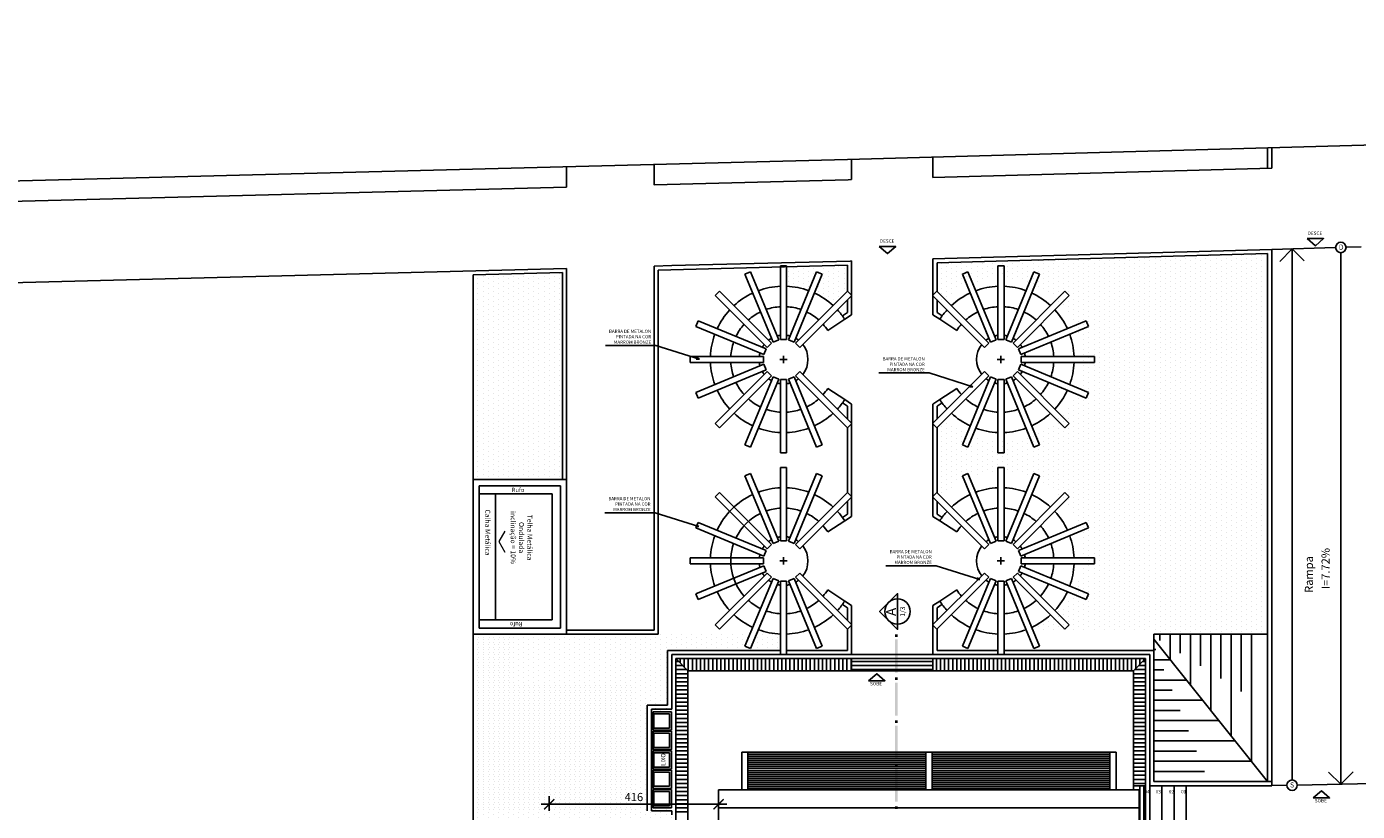
# Model space of a CAD drawing. Units: metres. Extents: x -7224 to 1083856985, y -511 to 1178.
# Drawn here: x -688 to -655, y 675 to 694 of the extents above; entities that cross this region are included whole.
import ezdxf
from ezdxf.enums import TextEntityAlignment as Align

# ---------------------------------------------------------------- set-up
doc = ezdxf.new("R2010")
doc.units = ezdxf.units.M
doc.header["$MEASUREMENT"] = 0
for name, color, linetype in [('AREA_VALOR', 3, 'Continuous'), ('CONSTRUIR', 20, 'Continuous'), ('COTAS_E', 12, 'Continuous'), ('DEMOLIR', 50, 'Continuous'), ('DETALHE_CTR25', 7, 'Continuous'), ('DETALHES_CTR08', 54, 'Continuous'), ('JANELA_CTR35', 4, 'Continuous'), ('LINHA-DE-COTA', 253, 'Continuous'), ('PAREDE_CTR35', 4, 'Continuous'), ('PERGOLA', 34, 'Continuous'), ('texto', 6, 'Continuous'), ('VEGETACAO', 92, 'Continuous')]:
    doc.layers.add(name, color=color, linetype=linetype)
for name, color, linetype, lineweight in [('DETALHES_CTR25', 254, 'Continuous', 9), ('GERAL_CTR35', 4, 'Continuous', 9), ('TextoGeral', 67, 'Continuous', 9)]:
    doc.layers.add(name, color=color, linetype=linetype, lineweight=lineweight)
doc.styles.add('AMBIENTES', font='sanss___.ttf')
doc.styles.add('ARIAL', font='arial.ttf')
doc.styles.add('arial 100-15', font='arial.ttf', dxfattribs={"height": 0.15})
doc.styles.add('PADRAO', font='arial.ttf', dxfattribs={"height": 0.08})
doc.styles.add('ROMANS', font='arial.ttf', dxfattribs={"height": 0.06})
doc.styles.add('STYLE1', font='arial.ttf', dxfattribs={"height": 0.12})
doc.styles.add('Verdana', font='verdana.ttf')
doc.dimstyles.new('Gerani 1-100', dxfattribs={"dimscale": 0.1, "dimtxt": 2, "dimasz": 2.5, "dimexe": 2, "dimexo": 3.5, "dimgap": 0.5, "dimtad": 1, "dimdec": 0, "dimlfac": 100, "dimzin": 1, "dimtxsty": 'Verdana', "dimblk": 'ARCHTICK', "dimcen": 2.5, "dimdle": 2, "dimclrd": 256, "dimclre": 256, "dimclrt": 1, "dimadec": 0, "dimazin": 0, "dimtfac": 1, "dimtdec": 0, "dimtmove": 2, "dimatfit": 3, "dimldrblk": 'OPEN30', "dimfxl": 0, "dimlwd": -1, "dimlwe": -1, "dimarcsym": 0})
doc.dimstyles.new('Gerani 1-75', dxfattribs={"dimscale": 0.75, "dimtxt": 0.14, "dimasz": 0.1, "dimexe": 0.1, "dimexo": 0.2, "dimgap": 0.05, "dimtad": 1, "dimdec": 0, "dimlfac": 100, "dimzin": 0, "dimtxsty": 'PADRAO', "dimblk": 'ARCHTICK', "dimcen": 0.74, "dimdle": 0.2, "dimclrd": 256, "dimclre": 256, "dimclrt": 7, "dimadec": 0, "dimazin": 0, "dimtfac": 1, "dimtdec": 0, "dimtix": 1, "dimtofl": 0, "dimtmove": 0, "dimatfit": 0, "dimldrblk": 'OPEN30', "dimfxl": 0, "dimtolj": 1, "dimtzin": 0, "dimlwd": -1, "dimlwe": -1, "dimarcsym": 0})
pattern_1 = [(90, (-334.56753, 0), (-0.125, 0.0625), [0, -0.125])]
pattern_2 = [(0, (-723.17054, 0), (0, 0.1), [])]
pattern_3 = [(90, (-723.17054, 0), (-0.1, 0), [])]

# ---------------------------------------------------------------- blocks, each defined once
blk = doc.blocks.new('_ARCHTICK')
at = {"color": 0, "linetype": 'ByBlock', "const_width": 0.15}
blk.add_lwpolyline([(-0.5, -0.5), (0.5, 0.5)], dxfattribs=at)
blk = doc.blocks.new('_Open30')
at = {"layer": 'GERAL_CTR35', "color": 0, "lineweight": -2}
for p, q in [((-1, 0.27), (0, 0)), ((0, 0), (-1, -0.27)), ((0, 0), (-1, 0))]:
    blk.add_line(p, q, dxfattribs=at)
blk = doc.blocks.new('*D486')
at = {"layer": 'COTAS_E'}
for p, q in [((-675.191, 674.723), (-675.191, 675.087)), ((-671.026, 674.672), (-671.026, 675.087)), ((-675.391, 674.887), (-670.826, 674.887))]:
    blk.add_line(p, q, dxfattribs=at)
at = {"layer": 'Defpoints', "color": 0}
for p in [(-671.026, 674.887), (-675.191, 674.373), (-671.026, 674.322)]:
    blk.add_point(p, dxfattribs=at)
at = {"layer": 'COTAS_E', "xscale": 0.25, "yscale": 0.25, "zscale": 0.25, "rotation": 180}
blk.add_blockref('_ARCHTICK', (-675.191, 674.887), dxfattribs=at)
at = {"layer": 'COTAS_E', "xscale": 0.25, "yscale": 0.25, "zscale": 0.25}
blk.add_blockref('_ARCHTICK', (-671.026, 674.887), dxfattribs=at)
at = {"layer": 'COTAS_E', "color": 1, "insert": (-673.108, 675.041), "char_height": 0.2, "attachment_point": 5, "style": 'Verdana'}
blk.add_mtext('416', dxfattribs=at)

msp = doc.modelspace()

# ---------------------------------------------------------------- hatches: boundary and pattern name
at = {"layer": 'DETALHES_CTR08'}
h = msp.add_hatch(dxfattribs=at)
h.set_pattern_fill('_USER', color=256, scale=0.1, pattern_type=0)
h.set_pattern_definition(pattern_2)
h.paths.add_polyline_path([(-671.77873, 678.17227), (-672.07873, 678.47227), (-672.07873, 674.62913), (-671.77873, 674.62913)])
h = msp.add_hatch(dxfattribs=at)
h.set_pattern_fill('_USER', color=256, scale=0.1, angle=90, pattern_type=0)
h.set_pattern_definition(pattern_3)
h.paths.add_polyline_path([(-667.75573, 678.17227), (-667.75573, 678.47227), (-672.07873, 678.47227), (-671.77873, 678.17227)])
h = msp.add_hatch(dxfattribs=at)
h.set_pattern_fill('_USER', color=256, scale=0.1, pattern_type=0)
h.set_pattern_definition(pattern_2)
h.paths.add_polyline_path([(-667.75573, 678.47227), (-667.75573, 678.17227), (-665.75573, 678.17227), (-665.75573, 678.47227)])
h = msp.add_hatch(dxfattribs=at)
h.set_pattern_fill('_USER', color=256, scale=0.1, angle=90, pattern_type=0)
h.set_pattern_definition(pattern_3)
h.paths.add_polyline_path([(-660.82609, 678.17227), (-660.52609, 678.47227), (-665.75573, 678.47227), (-665.75573, 678.17227)])
h = msp.add_hatch(dxfattribs=at)
h.set_pattern_fill('_USER', color=256, scale=0.1, pattern_type=0)
h.set_pattern_definition(pattern_2)
h.paths.add_polyline_path([(-660.52609, 678.47227), (-660.82609, 678.17227), (-660.82609, 676.17225), (-660.82609, 675.34432), (-660.52609, 675.34432)])
h = msp.add_hatch(dxfattribs=at)
h.set_pattern_fill('_USER', color=256, scale=0.1, angle=90, pattern_type=0)
h.set_pattern_definition(pattern_3)
h.paths.add_polyline_path([(-660.68543, 675.34432), (-660.52609, 675.34432), (-660.52609, 673.14432), (-660.68543, 673.05415)])
at = {"layer": 'VEGETACAO'}
h = msp.add_hatch(dxfattribs=at)
h.set_pattern_fill('DOTS', color=256, scale=2, angle=90)
h.set_pattern_definition(pattern_1)
h.paths.add_polyline_path([(-667.85573, 688.14638), (-669.35316, 688.1076), (-669.35316, 687.62601, -0.07748995), (-668.80922, 687.51781), (-668.61728, 687.98119), (-668.4787, 687.92379), (-668.67064, 687.46041, -0.07748995), (-668.2095, 687.15229), (-667.85573, 687.50606)])
h = msp.add_hatch(dxfattribs=at)
h.set_pattern_fill('DOTS', color=256, scale=2, angle=90)
h.set_pattern_definition([(90, (-723.17054, 0), (-0.125, 0.0625), [0, -0.125])])
edge = h.paths.add_edge_path()
edge.add_line((-665.44349, 684.36132), (-665.65573, 684.14908))
edge.add_line((-665.65573, 684.14908), (-665.65573, 682.30818))
edge.add_arc((-664.08331, 681.07227), 2, -71.805128, 141.832997, ccw=False)
edge.add_line((-663.45881, 679.17227), (-660.32609, 679.17227))
edge.add_line((-660.32609, 679.17227), (-660.32609, 679.07227))
edge.add_line((-660.32609, 679.07227), (-657.52606, 679.07227))
edge.add_line((-657.52606, 679.07227), (-657.52606, 688.43159))
edge.add_line((-657.52606, 688.43159), (-665.65573, 688.20703))
edge.add_line((-665.65573, 688.20703), (-665.65573, 687.06348))
edge.add_arc((-664.08331, 685.82757), 2, -132.850904, 141.832997, ccw=False)
edge = h.paths.add_edge_path()
edge.add_line((-665.65573, 684.36121), (-665.54956, 684.46738))
edge.add_arc((-664.08331, 685.82757), 2, 218.167003, 222.850904, ccw=False)
edge.add_line((-665.65573, 684.59166), (-665.65573, 684.36121))
h = msp.add_hatch(dxfattribs=at)
h.set_pattern_fill('DOTS', color=256, scale=2, angle=90)
h.set_pattern_definition(pattern_1)
h.paths.add_polyline_path([(-674.86408, 687.96485), (-677.06408, 687.90787), (-677.06408, 682.87227), (-674.86408, 682.87227)])
h = msp.add_hatch(dxfattribs=at)
h.set_pattern_fill('DOTS', color=256, scale=2, angle=90)
h.set_pattern_definition(pattern_1)
h.paths.add_polyline_path([(-672.27873, 678.67227), (-669.50316, 678.67227), (-669.50316, 679.07227), (-670.09256, 679.07227), (-670.23904, 678.71865), (-670.37762, 678.77605), (-670.25492, 679.07227), (-677.06408, 679.07227), (-677.06408, 678.47227), (-672.27873, 678.47227)])
h = msp.add_hatch(dxfattribs=at)
h.set_pattern_fill('DOTS', color=256, scale=2, angle=90)
h.set_pattern_definition([(90, (-723.17054, 0), (-0.125, 0.0625), [0, -0.125])])
h.paths.add_polyline_path([(-673.08455, 677.87227), (-676.06408, 677.87227), (-676.06408, 679.07227), (-677.06408, 679.07227), (-677.06408, 674.72913), (-673.08455, 674.72913)])
h.paths.add_polyline_path([(-673.19941, 677.17217), (-673.19941, 677.37756), (-673.40548, 677.37756), (-673.40548, 677.17217)], flags=24)
h.paths.add_polyline_path([(-673.19941, 675.78889), (-673.19941, 676.07197), (-673.40548, 676.07197), (-673.40548, 675.78889)], flags=24)
h = msp.add_hatch(dxfattribs=at)
h.set_pattern_fill('DOTS', color=256, scale=2, angle=90)
h.set_pattern_definition(pattern_1)
h.paths.add_polyline_path([(-677.06408, 678.47227), (-677.06408, 672.96834), (-675.27873, 672.96834), (-675.27873, 674.2957), (-675.28466, 674.29913), (-672.07873, 674.29913), (-672.07873, 678.47227)])
h.paths.add_polyline_path([(-672.63434, 677.16145), (-672.18434, 677.16145), (-672.18434, 676.71145), (-672.63434, 676.71145)], flags=16)
h.paths.add_polyline_path([(-672.61434, 677.11145), (-672.23434, 677.11145), (-672.23434, 676.76145), (-672.61434, 676.76145)], flags=0)
h.paths.add_polyline_path([(-672.63434, 676.68279), (-672.18434, 676.68279), (-672.18434, 676.23279), (-672.63434, 676.23279)], flags=16)
h.paths.add_polyline_path([(-672.61434, 676.63279), (-672.23434, 676.63279), (-672.23434, 676.28279), (-672.61434, 676.28279)], flags=0)
h.paths.add_polyline_path([(-672.63434, 676.20413), (-672.18434, 676.20413), (-672.18434, 675.75413), (-672.63434, 675.75413)], flags=16)
h.paths.add_polyline_path([(-672.61434, 676.15413), (-672.23434, 676.15413), (-672.23434, 675.80413), (-672.61434, 675.80413)], flags=0)
h.paths.add_polyline_path([(-672.63434, 675.72943), (-672.18434, 675.72943), (-672.18434, 675.27943), (-672.63434, 675.27943)], flags=16)
h.paths.add_polyline_path([(-672.61434, 675.67943), (-672.23434, 675.67943), (-672.23434, 675.32943), (-672.61434, 675.32943)], flags=0)
h.paths.add_polyline_path([(-672.63434, 675.25077), (-672.18434, 675.25077), (-672.18434, 674.80077), (-672.63434, 674.80077)], flags=16)
h.paths.add_polyline_path([(-672.61434, 675.20077), (-672.23434, 675.20077), (-672.23434, 674.85077), (-672.61434, 674.85077)], flags=0)
h.paths.add_polyline_path([(-672.27416, 675.79683), (-672.27416, 676.18359), (-672.49054, 676.18359), (-672.49054, 675.79683)], flags=8)

# ---------------------------------------------------------------- linework, layer by layer
at = {"layer": 'CONSTRUIR'}
for p, q in [((-671.77873, 678.17227), (-671.77873, 678.17227)), ((-671.77873, 678.17227), (-671.77873, 678.17227)), ((-671.77873, 678.10474), (-671.77873, 678.10474)), ((-671.77873, 678.10474), (-671.77873, 678.10474))]:
    msp.add_line(p, q, dxfattribs=at)
at = {"layer": 'COTAS_E'}
for p, q in [((-674.76408, 690.06815), (-674.76408, 690.56832)), ((-674.76408, 682.87227), (-674.76408, 684.34227)), ((-674.76408, 679.07227), (-673.29408, 679.07227))]:
    msp.add_line(p, q, dxfattribs=at)
at = {"layer": 'DEMOLIR'}
msp.add_circle((-626.76339, 621.33826), 111.46379, dxfattribs=at)
at = {"layer": 'DETALHE_CTR25'}
for p, q in [((-677.06408, 682.87227), (-674.76408, 682.87227)), ((-677.06408, 682.87227), (-677.06408, 679.07227)), ((-676.91408, 682.72227), (-674.91408, 682.72227)), ((-676.91408, 682.72227), (-676.91408, 679.22227)), ((-674.91408, 682.72227), (-674.91408, 679.22227)), ((-674.76408, 682.87227), (-674.76408, 679.07227)), ((-677.06408, 679.07227), (-674.76408, 679.07227)), ((-676.91408, 679.22227), (-674.91408, 679.22227)), ((-661.25373, 676.17225), (-670.45373, 676.17225)), ((-670.45373, 675.24502), (-670.45373, 676.17225)), ((-670.30373, 675.24502), (-670.30373, 676.17225)), ((-665.92873, 675.24502), (-665.92873, 676.17225)), ((-665.77873, 675.24502), (-665.77873, 676.17225)), ((-661.40373, 675.24502), (-661.40373, 676.17225)), ((-661.25373, 675.24502), (-661.25373, 676.17225)), ((-671.02609, 675.24502), (-671.02609, 660.92837)), ((-671.02609, 675.24502), (-660.68543, 675.24502)), ((-660.68543, 675.24502), (-660.68543, 660.92837))]:
    msp.add_line(p, q, dxfattribs=at)
at = {"layer": 'DETALHES_CTR08'}
for p, q in [((-667.75573, 690.24982), (-667.75573, 690.75002)), ((-665.75573, 690.30507), (-665.75573, 690.80526)), ((-657.52606, 690.53239), (-657.52606, 691.03258)), ((-657.42609, 690.53515), (-657.42609, 691.03534)), ((-657.42609, 688.53439), (-655.85444, 688.5778)), ((-657.42609, 675.34432), (-657.42609, 688.53439)), ((-656.92609, 675.48531), (-656.92609, 688.5482)), ((-655.72609, 675.38209), (-655.72609, 688.45295)), ((-655.59774, 688.58489), (-655.22609, 688.59516)), ((-672.61408, 688.12317), (-672.61408, 679.17227)), ((-667.85573, 687.50606), (-667.85573, 688.14638)), ((-667.7879, 688.24817), (-667.75573, 688.24906)), ((-667.75573, 686.92438), (-667.75573, 688.24906)), ((-665.75573, 686.92438), (-665.75573, 688.30431)), ((-665.65573, 687.50606), (-665.65573, 688.20703)), ((-657.52606, 675.44432), (-657.52606, 688.43159)), ((-677.06408, 672.72036), (-677.06408, 687.90787)), ((-674.86408, 687.96744), (-674.86408, 682.87227)), ((-674.76408, 688.06748), (-674.76408, 682.87227)), ((-672.51408, 688.02572), (-672.51408, 679.07227)), ((-667.85573, 686.97838), (-667.85573, 687.29393)), ((-665.65573, 686.97838), (-665.65573, 687.29393)), ((-668.34108, 686.54049), (-667.92298, 686.8147)), ((-667.98014, 686.89679), (-667.85573, 686.97838)), ((-667.92298, 686.8147), (-667.75573, 686.92438)), ((-665.58849, 686.8147), (-665.75573, 686.92438)), ((-665.53132, 686.89679), (-665.65573, 686.97838)), ((-665.17038, 686.54049), (-665.58849, 686.8147)), ((-668.34108, 685.11464), (-667.92298, 684.84044)), ((-665.17038, 685.11464), (-665.58849, 684.84044)), ((-667.98014, 684.75834), (-667.85573, 684.67675)), ((-667.92298, 684.84044), (-667.75573, 684.73076)), ((-667.85573, 684.36121), (-667.85573, 684.67675)), ((-667.75573, 681.96908), (-667.75573, 684.73076)), ((-665.58849, 684.84044), (-665.75573, 684.73076)), ((-665.75573, 681.96908), (-665.75573, 684.73076)), ((-665.53132, 684.75834), (-665.65573, 684.67675)), ((-665.65573, 684.36121), (-665.65573, 684.67675)), ((-667.85573, 682.55076), (-667.85573, 684.14908)), ((-665.65573, 682.55076), (-665.65573, 684.14908)), ((-676.91408, 682.52227), (-675.11408, 682.52227)), ((-676.51408, 679.42227), (-676.51408, 682.52227)), ((-675.11408, 679.42227), (-675.11408, 682.52227)), ((-667.85573, 682.02309), (-667.85573, 682.33863)), ((-665.65573, 682.02309), (-665.65573, 682.33863)), ((-667.98014, 681.9415), (-667.85573, 682.02309)), ((-667.92298, 681.8594), (-667.75573, 681.96908)), ((-665.58849, 681.8594), (-665.75573, 681.96908)), ((-665.53132, 681.9415), (-665.65573, 682.02309)), ((-668.34108, 681.5852), (-667.92298, 681.8594)), ((-665.17038, 681.5852), (-665.58849, 681.8594)), ((-668.34108, 680.15934), (-667.92298, 679.88514)), ((-665.17038, 680.15934), (-665.58849, 679.88514)), ((-667.98014, 679.80304), (-667.85573, 679.72146)), ((-667.92298, 679.88514), (-667.75573, 679.77546)), ((-667.85573, 679.72146), (-667.85573, 679.40591)), ((-667.75573, 679.77546), (-667.75573, 678.57227)), ((-665.58849, 679.88514), (-665.75573, 679.77546)), ((-665.75573, 679.77546), (-665.75573, 678.57227)), ((-665.53365, 679.80152), (-665.65573, 679.72146)), ((-665.65573, 679.72146), (-665.65573, 679.40591)), ((-676.91408, 679.42227), (-675.11408, 679.42227)), ((-674.76408, 679.17227), (-672.61408, 679.17227)), ((-674.76408, 679.07227), (-672.51408, 679.07227)), ((-667.85573, 679.19378), (-667.85573, 678.67227)), ((-665.65573, 679.19378), (-665.65573, 678.67227)), ((-672.27873, 677.32913), (-672.27873, 678.67227)), ((-669.50316, 678.67227), (-672.27873, 678.67227)), ((-667.85573, 678.67227), (-669.35316, 678.67227)), ((-664.15831, 678.67227), (-665.65573, 678.67227)), ((-660.32609, 678.67227), (-664.00831, 678.67227)), ((-660.32609, 678.67227), (-660.32609, 675.44432)), ((-672.17873, 677.22913), (-672.17873, 678.57227)), ((-667.75573, 678.57227), (-672.17873, 678.57227)), ((-660.52609, 678.47227), (-672.07873, 678.47227)), ((-672.07873, 678.47227), (-671.77873, 678.17227)), ((-672.07873, 674.29913), (-672.07873, 678.47227)), ((-667.75573, 678.57227), (-665.75573, 678.57227)), ((-667.75573, 678.47227), (-667.75573, 678.17227)), ((-660.42609, 678.57227), (-665.75573, 678.57227)), ((-665.75573, 678.47227), (-665.75573, 678.17227)), ((-660.82609, 678.17227), (-660.52609, 678.47227)), ((-660.52609, 678.47227), (-660.52609, 660.60318)), ((-660.42609, 678.57227), (-660.42609, 675.34432)), ((-660.82609, 678.17227), (-671.77873, 678.17227)), ((-671.77873, 674.29913), (-671.77873, 678.17227)), ((-660.82609, 678.17227), (-660.82609, 675.24502)), ((-672.77871, 677.32913), (-672.77871, 674.72913)), ((-672.27873, 677.32913), (-672.77871, 677.32913)), ((-672.67871, 677.22913), (-672.67871, 674.72913)), ((-672.17871, 677.22913), (-672.67871, 677.22913)), ((-672.61434, 676.76145), (-672.61434, 677.11145)), ((-672.61434, 677.11145), (-672.23434, 677.11145)), ((-672.23434, 677.11145), (-672.23434, 676.76145)), ((-672.23434, 676.76145), (-672.61434, 676.76145)), ((-672.61434, 676.63279), (-672.23434, 676.63279)), ((-672.61434, 676.28279), (-672.61434, 676.63279)), ((-672.23434, 676.63279), (-672.23434, 676.28279)), ((-602.45179, 676.50014), (-656.79771, 675.3596)), ((-672.23434, 676.28279), (-672.61434, 676.28279)), ((-672.61434, 675.80413), (-672.61434, 676.15413)), ((-672.61434, 676.15413), (-672.23434, 676.15413)), ((-672.23434, 676.15413), (-672.23434, 675.80413)), ((-665.92873, 676.12225), (-670.30373, 676.12225)), ((-665.92873, 676.07225), (-670.30373, 676.07225)), ((-665.92873, 676.02225), (-670.30373, 676.02225)), ((-661.40373, 676.12225), (-665.77873, 676.12225)), ((-661.40373, 676.07225), (-665.77873, 676.07225)), ((-661.40373, 676.02225), (-665.77873, 676.02225)), ((-672.23434, 675.80413), (-672.61434, 675.80413)), ((-672.61434, 675.32943), (-672.61434, 675.67943)), ((-672.61434, 675.67943), (-672.23434, 675.67943)), ((-672.23434, 675.67943), (-672.23434, 675.32943)), ((-665.92873, 675.97225), (-670.30373, 675.97225)), ((-665.92873, 675.92225), (-670.30373, 675.92225)), ((-665.92873, 675.87225), (-670.30373, 675.87225)), ((-665.92873, 675.82225), (-670.30373, 675.82225)), ((-665.92873, 675.77225), (-670.30373, 675.77225)), ((-665.92873, 675.72225), (-670.30373, 675.72225)), ((-661.40373, 675.97225), (-665.77873, 675.97225)), ((-661.40373, 675.92225), (-665.77873, 675.92225)), ((-661.40373, 675.87225), (-665.77873, 675.87225)), ((-661.40373, 675.82225), (-665.77873, 675.82225)), ((-661.40373, 675.77225), (-665.77873, 675.77225)), ((-661.40373, 675.72225), (-665.77873, 675.72225)), ((-665.92873, 675.67225), (-670.30373, 675.67225)), ((-665.92873, 675.62225), (-670.30373, 675.62225)), ((-665.92873, 675.57225), (-670.30373, 675.57225)), ((-665.92873, 675.52225), (-670.30373, 675.52225)), ((-665.92873, 675.47225), (-670.30373, 675.47225)), ((-665.92873, 675.42225), (-670.30373, 675.42225)), ((-665.92873, 675.37225), (-670.30373, 675.37225)), ((-661.40373, 675.67225), (-665.77873, 675.67225)), ((-661.40373, 675.62225), (-665.77873, 675.62225)), ((-661.40373, 675.57225), (-665.77873, 675.57225)), ((-661.40373, 675.52225), (-665.77873, 675.52225)), ((-661.40373, 675.47225), (-665.77873, 675.47225)), ((-661.40373, 675.42225), (-665.77873, 675.42225)), ((-661.40373, 675.37225), (-665.77873, 675.37225)), ((-657.42609, 675.44432), (-660.32609, 675.44432)), ((-657.05446, 675.35421), (-657.42609, 675.34641)), ((-672.23434, 675.32943), (-672.61434, 675.32943)), ((-672.61434, 675.20077), (-672.23434, 675.20077)), ((-672.61434, 674.85077), (-672.61434, 675.20077)), ((-672.23434, 675.20077), (-672.23434, 674.85077)), ((-665.92873, 675.32225), (-670.30373, 675.32225)), ((-665.92873, 675.27225), (-670.30373, 675.27225)), ((-661.40373, 675.32225), (-665.77873, 675.32225)), ((-661.40373, 675.27225), (-665.77873, 675.27225)), ((-660.52609, 675.34432), (-660.82609, 675.34432)), ((-660.42609, 673.14432), (-660.42609, 675.34432)), ((-657.42609, 675.34432), (-660.42609, 675.34432)), ((-660.12609, 673.14432), (-660.12609, 675.34432)), ((-659.82609, 673.14432), (-659.82609, 675.34432)), ((-659.52609, 673.14432), (-659.52609, 675.34432)), ((-672.67871, 674.72913), (-672.17873, 674.72913)), ((-672.23434, 674.85077), (-672.61434, 674.85077)), ((-672.17873, 674.62913), (-672.17873, 674.72913)), ((-660.68543, 674.79762), (-671.02609, 674.79762))]:
    msp.add_line(p, q, dxfattribs=at)
for points in [[(-626.52622, 691.88886), (-667.85479, 690.74728), (-714.93575, 689.52779)], [(-667.75573, 690.24982), (-667.84141, 690.24746), (-672.61408, 690.12384), (-672.61408, 690.624)], [(-657.42609, 690.53515), (-665.75573, 690.30507)], [(-674.76408, 690.06815), (-714.9228, 689.02796)], [(-657.42609, 688.53439), (-665.75573, 688.30431)], [(-657.22609, 688.2398), (-656.92609, 688.5482), (-656.62609, 688.25637)], [(-672.17873, 688.13444), (-672.61408, 688.12317)], [(-667.85573, 688.14638), (-672.51408, 688.02572)], [(-667.75573, 688.24906), (-667.7879, 688.24817), (-672.17873, 688.13444)], [(-657.52606, 688.43159), (-665.65573, 688.20703)], [(-657.42332, 688.43443), (-657.42609, 688.43435)], [(-674.76408, 688.06748), (-714.87101, 687.02863)], [(-674.86408, 687.96485), (-677.06408, 687.90787)], [(-656.02609, 675.67586), (-655.72609, 675.38209), (-655.42609, 675.68845)]]:
    msp.add_lwpolyline(points, dxfattribs=at)
for points in [[(-656.5576, 688.79865), (-656.35067, 688.62569), (-656.15037, 688.79862)], [(-667.07596, 688.60454), (-666.86902, 688.43158), (-666.66872, 688.60451)], [(-667.34395, 677.92435), (-667.13701, 678.09731), (-666.93672, 677.92438)], [(-672.18434, 677.16145), (-672.18434, 676.71145), (-672.63434, 676.71145), (-672.63434, 677.16145)], [(-672.18434, 676.68279), (-672.18434, 676.23279), (-672.63434, 676.23279), (-672.63434, 676.68279)], [(-672.18434, 676.20413), (-672.18434, 675.75413), (-672.63434, 675.75413), (-672.63434, 676.20413)], [(-672.18434, 675.72943), (-672.18434, 675.27943), (-672.63434, 675.27943), (-672.63434, 675.72943)], [(-672.18434, 675.25077), (-672.18434, 674.80077), (-672.63434, 674.80077), (-672.63434, 675.25077)], [(-656.40856, 675.04547), (-656.20163, 675.21842), (-656.00133, 675.04549)]]:
    msp.add_lwpolyline(points, close=True, dxfattribs=at)
for centre in [(-655.72609, 688.58134), (-656.92609, 675.35691)]:
    msp.add_circle(centre, 0.1284, dxfattribs=at)
for centre, radius, start, end in [((-669.42816, 685.82757), 1.8, 114.888015, 132.611985), ((-669.42816, 685.82757), 1.8, 92.388015, 110.111985), ((-669.42816, 685.82757), 1.8, 69.888015, 87.611985), ((-669.42816, 685.82757), 1.8, 47.388015, 65.111985), ((-664.08331, 685.82757), 1.8, 114.888015, 132.611985), ((-664.08331, 685.82757), 1.8, 92.388015, 110.111985), ((-664.08331, 685.82757), 1.8, 69.888015, 87.611985), ((-664.08331, 685.82757), 1.8, 47.388015, 65.111985), ((-669.42816, 685.82757), 1.8, 137.388015, 155.111985), ((-669.42816, 685.82757), 1.3, 115.807362, 131.692638), ((-669.42816, 685.82757), 1.3, 93.307362, 109.192638), ((-669.42816, 685.82757), 1.3, 70.807362, 86.692638), ((-669.42816, 685.82757), 1.3, 48.307362, 64.192638), ((-669.42816, 685.82757), 1.8, 33.257653, 42.611985), ((-664.08331, 685.82757), 1.8, 137.388015, 146.742347), ((-664.08331, 685.82757), 1.3, 115.807362, 131.692638), ((-664.08331, 685.82757), 1.3, 93.307362, 109.192638), ((-664.08331, 685.82757), 1.3, 70.807362, 86.692638), ((-664.08331, 685.82757), 1.3, 48.307362, 64.192638), ((-664.08331, 685.82757), 1.8, 24.888015, 42.611985), ((-669.42816, 685.82757), 1.3, 138.307362, 154.192638), ((-669.42816, 685.82757), 1.3, 33.257653, 41.692638), ((-664.08331, 685.82757), 1.3, 138.307362, 146.742347), ((-664.08331, 685.82757), 1.3, 25.807362, 41.692638), ((-669.42816, 685.82757), 1.8, 159.888015, 177.611985), ((-669.42816, 685.82757), 1.3, 160.807362, 176.692638), ((-664.08331, 685.82757), 1.3, 3.307362, 19.192638), ((-664.08331, 685.82757), 1.8, 2.388015, 20.111985), ((-669.42816, 685.82757), 1.8, 182.388015, 200.111985), ((-669.42816, 685.82757), 1.3, 183.307362, 199.192638), ((-664.08331, 685.82757), 1.3, 340.807362, 356.692638), ((-664.08331, 685.82757), 1.8, 339.888015, 357.611985), ((-669.42816, 685.82757), 1.3, 205.807362, 221.692638), ((-664.08331, 685.82757), 1.3, 318.307362, 334.192638), ((-669.42816, 685.82757), 1.8, 204.888015, 222.611985), ((-669.42816, 685.82757), 1.3, 228.307362, 244.192638), ((-669.42816, 685.82757), 1.3, 295.807362, 311.692638), ((-669.42816, 685.82757), 1.3, 318.307362, 326.742347), ((-664.08331, 685.82757), 1.3, 213.257653, 221.692638), ((-664.08331, 685.82757), 1.3, 228.307362, 244.192638), ((-664.08331, 685.82757), 1.3, 295.807362, 311.692638), ((-664.08331, 685.82757), 1.8, 317.388015, 335.111985), ((-669.42816, 685.82757), 1.3, 250.807362, 266.692638), ((-669.42816, 685.82757), 1.3, 273.307362, 289.192638), ((-669.42816, 685.82757), 1.8, 317.388015, 326.742347), ((-664.08331, 685.82757), 1.8, 213.257653, 222.611985), ((-664.08331, 685.82757), 1.3, 250.807362, 266.692638), ((-664.08331, 685.82757), 1.3, 273.307362, 289.192638), ((-669.42816, 685.82757), 1.8, 227.388015, 245.111985), ((-669.42816, 685.82757), 1.8, 294.888015, 312.611985), ((-664.08331, 685.82757), 1.8, 227.388015, 245.111985), ((-664.08331, 685.82757), 1.8, 294.888015, 312.611985), ((-669.42816, 685.82757), 1.8, 249.888015, 267.611985), ((-669.42816, 685.82757), 1.8, 272.388015, 290.111985), ((-664.08331, 685.82757), 1.8, 249.888015, 267.611985), ((-664.08331, 685.82757), 1.8, 272.388015, 290.111985), ((-669.42816, 680.87227), 1.8, 92.388015, 110.111985), ((-669.42816, 680.87227), 1.8, 69.888015, 87.611985), ((-664.08331, 680.87227), 1.8, 92.388015, 110.111985), ((-664.08331, 680.87227), 1.8, 69.888015, 87.611985), ((-669.42816, 680.87227), 1.8, 114.888015, 155.111985), ((-669.42816, 680.87227), 1.8, 47.388015, 65.111985), ((-664.08331, 680.87227), 1.8, 114.888015, 132.611985), ((-664.08331, 680.87227), 1.8, 47.388015, 65.111985), ((-669.42816, 680.87227), 1.3, 115.807362, 154.192638), ((-669.42816, 680.87227), 1.3, 93.307362, 109.192638), ((-669.42816, 680.87227), 1.3, 70.807362, 86.692638), ((-669.42816, 680.87227), 1.3, 48.307362, 64.192638), ((-669.42816, 680.87227), 1.8, 33.257653, 42.611985), ((-664.08331, 680.87227), 1.8, 137.388015, 146.742347), ((-664.08331, 680.87227), 1.3, 115.807362, 131.692638), ((-664.08331, 680.87227), 1.3, 93.307362, 109.192638), ((-664.08331, 680.87227), 1.3, 70.807362, 86.692638), ((-664.08331, 680.87227), 1.3, 48.307362, 64.192638), ((-664.08331, 680.87227), 1.8, 24.888015, 42.611985), ((-669.42816, 680.87227), 1.3, 33.257653, 41.692638), ((-664.08331, 680.87227), 1.3, 138.307362, 146.742347), ((-664.08331, 680.87227), 1.3, 25.807362, 41.692638), ((-669.42816, 680.87227), 1.8, 159.888015, 177.611985), ((-669.42816, 680.87227), 1.3, 160.807362, 221.692638), ((-664.08331, 680.87227), 1.3, 3.307362, 19.192638), ((-664.08331, 680.87227), 1.8, 2.388015, 20.111985), ((-669.42816, 680.87227), 1.8, 182.388015, 200.111985), ((-664.08331, 680.87227), 1.3, 340.807362, 356.692638), ((-664.08331, 680.87227), 1.8, 339.888015, 357.611985), ((-664.08331, 680.87227), 1.3, 318.307362, 334.192638), ((-669.42816, 680.87227), 1.8, 204.888015, 222.611985), ((-669.42816, 680.87227), 1.3, 318.307362, 326.742347), ((-664.08331, 680.87227), 1.3, 213.257653, 221.692638), ((-664.08331, 680.87227), 1.8, 317.388015, 335.111985), ((-669.42816, 680.87227), 1.3, 228.307362, 244.192638), ((-669.42816, 680.87227), 1.3, 250.807362, 266.692638), ((-669.42816, 680.87227), 1.3, 273.307362, 289.192638), ((-669.42816, 680.87227), 1.3, 295.807362, 311.692638), ((-669.42816, 680.87227), 1.8, 317.388015, 326.742347), ((-664.08331, 680.87227), 1.8, 213.257653, 222.611985), ((-664.08331, 680.87227), 1.3, 228.307362, 244.192638), ((-664.08331, 680.87227), 1.3, 250.807362, 266.692638), ((-664.08331, 680.87227), 1.3, 273.307362, 289.192638), ((-664.08331, 680.87227), 1.3, 295.807362, 311.692638), ((-669.42816, 680.87227), 1.8, 227.388015, 245.111985), ((-669.42816, 680.87227), 1.8, 294.888015, 312.611985), ((-664.08331, 680.87227), 1.8, 227.388015, 245.111985), ((-664.08331, 680.87227), 1.8, 294.888015, 312.611985), ((-669.42816, 680.87227), 1.8, 249.888015, 267.611985), ((-669.42816, 680.87227), 1.8, 272.388015, 290.111985), ((-664.08331, 680.87227), 1.8, 249.888015, 267.611985), ((-664.08331, 680.87227), 1.8, 272.388015, 290.111985)]:
    msp.add_arc(centre, radius, start, end, dxfattribs=at)
at = {"layer": 'DETALHES_CTR25'}
for p, q in [((-676.28145, 681.6049), (-676.42961, 681.34829)), ((-676.42961, 681.34829), (-676.28146, 681.09167))]:
    msp.add_line(p, q, dxfattribs=at)
at = {"layer": 'PAREDE_CTR35', "color": 4, "linetype": 'ByBlock'}
msp.add_line((-666.62678, 679.94088), (-666.62678, 679.31588), dxfattribs=at)
msp.add_lwpolyline([(-666.62678, 679.94088), (-666.62678, 680.07032), (-667.06872, 679.62838), (-666.62678, 679.18643), (-666.62678, 679.31588, -1)], format="xyb", close=True, dxfattribs=at)
msp.add_arc((-666.62678, 679.62838), 0.3125, 270, 90, dxfattribs=at)
for points in [[(-666.62678, 679.06588), (-666.68928, 679.06588), (-666.62678, 679.00338), (-666.68928, 679.00338)], [(-666.62678, 678.94088), (-666.68928, 678.94088), (-666.62678, 678.12838), (-666.68928, 678.12838)], [(-666.62678, 678.00782), (-666.68928, 678.00782), (-666.62678, 677.94532), (-666.68928, 677.94532)], [(-666.62678, 677.88282), (-666.68928, 677.88282), (-666.62678, 677.07032), (-666.68928, 677.07032)], [(-666.62678, 676.94976), (-666.68928, 676.94976), (-666.62678, 676.88726), (-666.68928, 676.88726)], [(-666.62678, 676.82476), (-666.68928, 676.82476), (-666.62678, 676.01226), (-666.68928, 676.01226)], [(-666.62678, 675.8917), (-666.68928, 675.8917), (-666.62678, 675.8292), (-666.68928, 675.8292)], [(-666.62678, 675.7667), (-666.68928, 675.7667), (-666.62678, 674.9542), (-666.68928, 674.9542)], [(-666.62678, 674.83364), (-666.68928, 674.83364), (-666.62678, 674.77114), (-666.68928, 674.77114)]]:
    msp.add_solid(points, dxfattribs=at)
at = {"layer": 'PERGOLA', "linetype": 'ByBlock'}
for p, q in [((-669.50316, 686.32191), (-669.50316, 688.12757)), ((-669.35316, 686.32191), (-669.35316, 688.12757)), ((-664.15831, 686.32191), (-664.15831, 688.12757)), ((-664.00831, 686.32191), (-664.00831, 688.12757)), ((-669.68663, 686.25558), (-670.37762, 687.92379)), ((-669.54804, 686.31298), (-670.23904, 687.98119)), ((-669.30827, 686.31298), (-668.61728, 687.98119)), ((-669.16969, 686.25558), (-668.4787, 687.92379)), ((-664.34177, 686.25558), (-665.03277, 687.92379)), ((-664.20319, 686.31298), (-664.89419, 687.98119)), ((-663.96342, 686.31298), (-663.27243, 687.98119)), ((-663.82484, 686.25558), (-663.13384, 687.92379)), ((-669.72468, 686.23015), (-671.00147, 687.50695)), ((-669.13164, 686.23015), (-667.85485, 687.50695)), ((-664.37983, 686.23015), (-665.65662, 687.50695)), ((-663.78679, 686.23015), (-662.50999, 687.50695)), ((-669.83074, 686.12409), (-671.10754, 687.40088)), ((-669.02557, 686.12409), (-667.74878, 687.40088)), ((-664.48589, 686.12409), (-665.76269, 687.40088)), ((-663.68072, 686.12409), (-662.40393, 687.40088)), ((-669.91357, 685.94745), (-671.58178, 686.63845)), ((-669.85617, 686.08604), (-671.52438, 686.77703)), ((-663.65529, 686.08604), (-661.98709, 686.77703)), ((-663.59789, 685.94745), (-661.92968, 686.63845)), ((-669.83074, 686.12409), (-669.72468, 686.23015)), ((-669.68663, 686.25558), (-669.54804, 686.31298)), ((-669.50316, 686.32191), (-669.35316, 686.32191)), ((-669.16969, 686.25558), (-669.30827, 686.31298)), ((-669.02557, 686.12409), (-669.13164, 686.23015)), ((-664.48589, 686.12409), (-664.37983, 686.23015)), ((-664.34177, 686.25558), (-664.20319, 686.31298)), ((-664.00831, 686.32191), (-664.15831, 686.32191)), ((-663.82484, 686.25558), (-663.96342, 686.31298)), ((-663.68072, 686.12409), (-663.78679, 686.23015)), ((-669.9225, 685.90257), (-671.72816, 685.90257)), ((-669.9225, 685.90257), (-669.9225, 685.75257)), ((-669.91357, 685.94745), (-669.85617, 686.08604)), ((-669.33816, 685.82757), (-669.51816, 685.82757)), ((-669.42816, 685.73757), (-669.42816, 685.91757)), ((-664.17331, 685.82757), (-663.99331, 685.82757)), ((-664.08331, 685.73757), (-664.08331, 685.91757)), ((-663.59789, 685.94745), (-663.65529, 686.08604)), ((-663.58896, 685.90257), (-661.78331, 685.90257)), ((-663.58896, 685.90257), (-663.58896, 685.75257)), ((-669.9225, 685.75257), (-671.72816, 685.75257)), ((-669.91357, 685.70768), (-671.58178, 685.01669)), ((-669.85617, 685.5691), (-671.52438, 684.87811)), ((-669.83074, 685.53105), (-671.10754, 684.25426)), ((-669.91357, 685.70768), (-669.85617, 685.5691)), ((-669.83074, 685.53105), (-669.72468, 685.42498)), ((-669.02557, 685.53105), (-669.13164, 685.42498)), ((-669.02557, 685.53105), (-667.74878, 684.25426)), ((-664.48589, 685.53105), (-665.76269, 684.25426)), ((-664.48589, 685.53105), (-664.37983, 685.42498)), ((-663.68072, 685.53105), (-663.78679, 685.42498)), ((-663.68072, 685.53105), (-662.40393, 684.25426)), ((-663.59789, 685.70768), (-663.65529, 685.5691)), ((-663.65529, 685.5691), (-661.98709, 684.87811)), ((-663.59789, 685.70768), (-661.92968, 685.01669)), ((-663.58896, 685.75257), (-661.78331, 685.75257)), ((-669.72468, 685.42498), (-671.00147, 684.14819)), ((-669.68663, 685.39956), (-670.37762, 683.73135)), ((-669.54804, 685.34215), (-670.23904, 683.67394)), ((-669.68663, 685.39956), (-669.54804, 685.34215)), ((-669.50316, 685.33323), (-669.50316, 683.52757)), ((-669.50316, 685.33323), (-669.35316, 685.33323)), ((-669.35316, 685.33323), (-669.35316, 683.52757)), ((-669.16969, 685.39956), (-669.30827, 685.34215)), ((-669.30827, 685.34215), (-668.61728, 683.67394)), ((-669.16969, 685.39956), (-668.4787, 683.73135)), ((-669.13164, 685.42498), (-667.85485, 684.14819)), ((-664.37983, 685.42498), (-665.65662, 684.14819)), ((-664.34177, 685.39956), (-665.03277, 683.73135)), ((-664.20319, 685.34215), (-664.89419, 683.67394)), ((-664.34177, 685.39956), (-664.20319, 685.34215)), ((-664.15831, 685.33323), (-664.15831, 683.52757)), ((-664.00831, 685.33323), (-664.15831, 685.33323)), ((-664.00831, 685.33323), (-664.00831, 683.52757)), ((-663.82484, 685.39956), (-663.96342, 685.34215)), ((-663.96342, 685.34215), (-663.27243, 683.67394)), ((-663.82484, 685.39956), (-663.13384, 683.73135)), ((-663.78679, 685.42498), (-662.50999, 684.14819)), ((-669.68663, 681.30028), (-670.37762, 682.96849)), ((-669.54804, 681.35769), (-670.23904, 683.02589)), ((-669.50316, 681.36661), (-669.50316, 683.17227)), ((-669.35316, 681.36661), (-669.35316, 683.17227)), ((-669.30827, 681.35769), (-668.61728, 683.02589)), ((-669.16969, 681.30028), (-668.4787, 682.96849)), ((-664.34177, 681.30028), (-665.03277, 682.96849)), ((-664.20319, 681.35769), (-664.89419, 683.02589)), ((-664.15831, 681.36661), (-664.15831, 683.17227)), ((-664.00831, 681.36661), (-664.00831, 683.17227)), ((-663.96342, 681.35769), (-663.27243, 683.02589)), ((-663.82484, 681.30028), (-663.13384, 682.96849)), ((-669.72468, 681.27486), (-671.00147, 682.55165)), ((-669.13164, 681.27486), (-667.85485, 682.55165)), ((-664.37983, 681.27486), (-665.65662, 682.55165)), ((-663.78679, 681.27486), (-662.50999, 682.55165)), ((-669.83074, 681.16879), (-671.10754, 682.44558)), ((-669.02557, 681.16879), (-667.74878, 682.44558)), ((-664.48589, 681.16879), (-665.76269, 682.44558)), ((-663.68072, 681.16879), (-662.40393, 682.44558)), ((-669.91357, 680.99216), (-671.58178, 681.68315)), ((-669.85617, 681.13074), (-671.52438, 681.82173)), ((-663.65529, 681.13074), (-661.98709, 681.82173)), ((-663.59789, 680.99216), (-661.92968, 681.68315)), ((-669.83074, 681.16879), (-669.72468, 681.27486)), ((-669.68663, 681.30028), (-669.54804, 681.35769)), ((-669.50316, 681.36661), (-669.35316, 681.36661)), ((-669.16969, 681.30028), (-669.30827, 681.35769)), ((-669.02557, 681.16879), (-669.13164, 681.27486)), ((-664.48589, 681.16879), (-664.37983, 681.27486)), ((-664.34177, 681.30028), (-664.20319, 681.35769)), ((-669.9225, 680.94727), (-671.72816, 680.94727)), ((-669.9225, 680.94727), (-669.9225, 680.79727)), ((-669.91357, 680.99216), (-669.85617, 681.13074)), ((-669.42816, 680.78227), (-669.42816, 680.96227)), ((-664.08331, 680.78227), (-664.08331, 680.96227)), ((-663.58896, 680.94727), (-661.78331, 680.94727)), ((-663.58896, 680.94727), (-663.58896, 680.79727)), ((-669.9225, 680.79727), (-671.72816, 680.79727)), ((-669.91357, 680.75238), (-671.58178, 680.06139)), ((-669.85617, 680.6138), (-671.52438, 679.92281)), ((-669.91357, 680.75238), (-669.85617, 680.6138)), ((-669.33816, 680.87227), (-669.51816, 680.87227)), ((-663.59789, 680.75238), (-663.65529, 680.6138)), ((-663.65529, 680.6138), (-661.98709, 679.92281)), ((-663.59789, 680.75238), (-661.92968, 680.06139)), ((-663.58896, 680.79727), (-661.78331, 680.79727)), ((-669.83074, 680.57575), (-671.10754, 679.29896)), ((-669.72468, 680.46968), (-671.00147, 679.19289)), ((-669.68663, 680.44426), (-670.37762, 678.77605)), ((-669.54804, 680.38686), (-670.23904, 678.71865)), ((-669.83074, 680.57575), (-669.72468, 680.46968)), ((-669.68663, 680.44426), (-669.54804, 680.38686)), ((-669.50316, 680.37793), (-669.50316, 678.57227)), ((-669.50316, 680.37793), (-669.35316, 680.37793)), ((-669.35316, 680.37793), (-669.35316, 678.57227)), ((-669.16969, 680.44426), (-669.30827, 680.38686)), ((-669.30827, 680.38686), (-668.61728, 678.71865)), ((-669.16969, 680.44426), (-668.4787, 678.77605)), ((-669.02557, 680.57575), (-669.13164, 680.46968)), ((-669.13164, 680.46968), (-667.85485, 679.19289)), ((-669.02557, 680.57575), (-667.74878, 679.29896)), ((-664.48589, 680.57575), (-665.76269, 679.29896)), ((-664.37983, 680.46968), (-665.65662, 679.19289)), ((-664.34177, 680.44426), (-665.03277, 678.77605)), ((-664.20319, 680.38686), (-664.89419, 678.71865)), ((-664.48589, 680.57575), (-664.37983, 680.46968)), ((-664.34177, 680.44426), (-664.20319, 680.38686)), ((-664.15831, 680.37793), (-664.15831, 678.57227)), ((-664.00831, 680.37793), (-664.15831, 680.37793)), ((-664.00831, 680.37793), (-664.00831, 678.57227)), ((-663.82484, 680.44426), (-663.96342, 680.38686)), ((-663.96342, 680.38686), (-663.27243, 678.71865)), ((-663.82484, 680.44426), (-663.13384, 678.77605)), ((-663.68072, 680.57575), (-663.78679, 680.46968)), ((-663.78679, 680.46968), (-662.50999, 679.19289)), ((-663.68072, 680.57575), (-662.40393, 679.29896))]:
    msp.add_line(p, q, dxfattribs=at)
at = {"layer": 'PERGOLA'}
for p, q in [((-669.35316, 688.12757), (-669.50316, 688.12757)), ((-664.15831, 688.12757), (-664.00831, 688.12757)), ((-670.23904, 687.98119), (-670.37762, 687.92379)), ((-668.4787, 687.92379), (-668.61728, 687.98119)), ((-665.03277, 687.92379), (-664.89419, 687.98119)), ((-663.27243, 687.98119), (-663.13384, 687.92379)), ((-671.00147, 687.50695), (-671.10754, 687.40088)), ((-667.74878, 687.40088), (-667.85485, 687.50695)), ((-665.76269, 687.40088), (-665.65662, 687.50695)), ((-662.50999, 687.50695), (-662.40393, 687.40088)), ((-671.52438, 686.77703), (-671.58178, 686.63845)), ((-661.98709, 686.77703), (-661.92968, 686.63845)), ((-671.72816, 685.90257), (-671.72816, 685.75257)), ((-661.78331, 685.90257), (-661.78331, 685.75257)), ((-671.52438, 684.87811), (-671.58178, 685.01669)), ((-661.98709, 684.87811), (-661.92968, 685.01669)), ((-671.00147, 684.14819), (-671.10667, 684.25512)), ((-667.74878, 684.25426), (-667.85485, 684.14819)), ((-665.76269, 684.25426), (-665.65662, 684.14819)), ((-662.50999, 684.14819), (-662.40479, 684.25512)), ((-670.23904, 683.67394), (-670.37762, 683.73135)), ((-668.4787, 683.73135), (-668.61728, 683.67394)), ((-665.03277, 683.73135), (-664.89419, 683.67394)), ((-663.27243, 683.67394), (-663.13384, 683.73135)), ((-669.35316, 683.52757), (-669.50316, 683.52757)), ((-664.15831, 683.52757), (-664.00831, 683.52757)), ((-670.23904, 683.02589), (-670.37762, 682.96849)), ((-669.35316, 683.17227), (-669.50316, 683.17227)), ((-668.4787, 682.96849), (-668.61728, 683.02589)), ((-665.03277, 682.96849), (-664.89419, 683.02589)), ((-664.15831, 683.17227), (-664.00831, 683.17227)), ((-663.27243, 683.02589), (-663.13384, 682.96849)), ((-671.00147, 682.55165), (-671.10754, 682.44558)), ((-667.74878, 682.44558), (-667.85485, 682.55165)), ((-665.76269, 682.44558), (-665.65662, 682.55165)), ((-662.50999, 682.55165), (-662.40393, 682.44558)), ((-671.52438, 681.82173), (-671.58178, 681.68315)), ((-661.98709, 681.82173), (-661.92968, 681.68315)), ((-664.00831, 681.36661), (-664.15831, 681.36661)), ((-663.82484, 681.30028), (-663.96342, 681.35769)), ((-663.68072, 681.16879), (-663.78679, 681.27486)), ((-671.72816, 680.94727), (-671.72816, 680.79727)), ((-663.59789, 680.99216), (-663.65529, 681.13074)), ((-661.78331, 680.94727), (-661.78331, 680.79727)), ((-664.17331, 680.87227), (-663.99331, 680.87227)), ((-664.08331, 680.87227), (-664.08331, 680.87227)), ((-671.52438, 679.92281), (-671.58178, 680.06139)), ((-661.98709, 679.92281), (-661.92968, 680.06139)), ((-671.00147, 679.19289), (-671.10667, 679.29982)), ((-667.74878, 679.29896), (-667.85485, 679.19289)), ((-665.76269, 679.29896), (-665.65662, 679.19289)), ((-662.50999, 679.19289), (-662.40479, 679.29982)), ((-670.23904, 678.71865), (-670.37762, 678.77605)), ((-668.4787, 678.77605), (-668.61728, 678.71865)), ((-665.03277, 678.77605), (-664.89419, 678.71865)), ((-663.27243, 678.71865), (-663.13384, 678.77605)), ((-669.35316, 678.57227), (-669.50316, 678.57227)), ((-664.15831, 678.57227), (-664.00831, 678.57227))]:
    msp.add_line(p, q, dxfattribs=at)
at = {"layer": 'PERGOLA', "linetype": 'ByBlock'}
for centre, start, end in [((-669.42816, 685.82757), 142.180756, 150.319244), ((-669.42816, 685.82757), 119.680756, 127.819244), ((-669.42816, 685.82757), 97.180756, 105.319244), ((-669.42816, 685.82757), 74.680756, 82.819244), ((-669.42816, 685.82757), 52.180756, 60.319244), ((-669.42816, 685.82757), 322.180756, 37.819244), ((-664.08331, 685.82757), 142.180756, 217.819244), ((-664.08331, 685.82757), 119.680756, 127.819244), ((-664.08331, 685.82757), 97.180756, 105.319244), ((-664.08331, 685.82757), 74.680756, 82.819244), ((-664.08331, 685.82757), 52.180756, 60.319244), ((-664.08331, 685.82757), 29.680756, 37.819244), ((-669.42816, 685.82757), 164.680756, 172.819244), ((-664.08331, 685.82757), 7.180756, 15.319244), ((-669.42816, 685.82757), 187.180756, 195.319244), ((-669.42816, 685.82757), 209.680756, 217.819244), ((-664.08331, 685.82757), 322.180756, 330.319244), ((-664.08331, 685.82757), 344.680756, 352.819244), ((-669.42816, 685.82757), 232.180756, 240.319244), ((-669.42816, 685.82757), 254.680756, 262.819244), ((-669.42816, 685.82757), 277.180756, 285.319244), ((-669.42816, 685.82757), 299.680756, 307.819244), ((-664.08331, 685.82757), 232.180756, 240.319244), ((-664.08331, 685.82757), 254.680756, 262.819244), ((-664.08331, 685.82757), 277.180756, 285.319244), ((-664.08331, 685.82757), 299.680756, 307.819244), ((-669.42816, 680.87227), 119.680756, 127.819244), ((-669.42816, 680.87227), 97.180756, 105.319244), ((-669.42816, 680.87227), 74.680756, 82.819244), ((-669.42816, 680.87227), 52.180756, 60.319244), ((-664.08331, 680.87227), 119.680756, 127.819244), ((-664.08331, 680.87227), 97.180756, 105.319244), ((-664.08331, 680.87227), 74.680756, 82.819244), ((-664.08331, 680.87227), 52.180756, 60.319244), ((-669.42816, 680.87227), 164.680756, 172.819244), ((-669.42816, 680.87227), 142.180756, 150.319244), ((-669.42816, 680.87227), 322.180756, 37.819244), ((-664.08331, 680.87227), 142.180756, 217.819244), ((-664.08331, 680.87227), 29.680756, 37.819244), ((-664.08331, 680.87227), 7.180756, 15.319244), ((-669.42816, 680.87227), 187.180756, 195.319244), ((-664.08331, 680.87227), 344.680756, 352.819244), ((-669.42816, 680.87227), 209.680756, 217.819244), ((-669.42816, 680.87227), 232.180756, 240.319244), ((-669.42816, 680.87227), 254.680756, 262.819244), ((-669.42816, 680.87227), 277.180756, 285.319244), ((-669.42816, 680.87227), 299.680756, 307.819244), ((-664.08331, 680.87227), 232.180756, 240.319244), ((-664.08331, 680.87227), 254.680756, 262.819244), ((-664.08331, 680.87227), 277.180756, 285.319244), ((-664.08331, 680.87227), 299.680756, 307.819244), ((-664.08331, 680.87227), 322.180756, 330.319244)]:
    msp.add_arc(centre, 0.6, start, end, dxfattribs=at)
at = {"layer": 'VEGETACAO', "ltscale": 0.01}
for p, q in [((-660.32609, 679.07227), (-657.52606, 679.07227)), ((-660.32609, 679.07227), (-660.32609, 678.67227)), ((-660.17574, 678.91568), (-660.17574, 679.07227)), ((-659.92574, 678.44633), (-659.92574, 679.07227)), ((-659.67574, 678.60293), (-659.67574, 679.07227)), ((-659.42574, 677.82083), (-659.42574, 679.07227)), ((-659.17574, 678.29017), (-659.17574, 679.07227)), ((-658.92574, 677.19533), (-658.92574, 679.07227)), ((-658.67574, 677.97742), (-658.67574, 679.07227)), ((-658.42574, 676.56982), (-658.42574, 679.07227)), ((-658.17574, 677.66467), (-658.17574, 679.07227)), ((-657.92574, 675.94432), (-657.92574, 679.07227)), ((-660.32609, 678.94717), (-657.52606, 675.44432)), ((-660.27503, 678.69432), (-660.32609, 678.69432)), ((-659.92413, 678.44432), (-660.32609, 678.44432)), ((-660.07519, 678.19432), (-660.32609, 678.19432)), ((-659.52445, 677.94432), (-660.32609, 677.94432)), ((-659.87535, 677.69432), (-660.32609, 677.69432)), ((-659.12477, 677.44432), (-660.32609, 677.44432)), ((-659.67551, 677.19432), (-660.32609, 677.19432)), ((-658.7251, 676.94432), (-660.32609, 676.94432)), ((-659.47567, 676.69432), (-660.32609, 676.69432)), ((-658.32542, 676.44432), (-660.32609, 676.44432)), ((-659.27583, 676.19432), (-660.32609, 676.19432)), ((-657.92574, 675.94432), (-660.32609, 675.94432)), ((-659.07599, 675.69432), (-660.32609, 675.69432))]:
    msp.add_line(p, q, dxfattribs=at)

# ---------------------------------------------------------------- texts
at = {"color": 0, "linetype": 'ByBlock', "style": 'AMBIENTES'}
for s, height, rotation, p in [('A', 0.24, 90.64115, (-666.66548, 679.52005)), ('1/3', 0.12, 89.358851, (-666.44291, 679.50345))]:
    msp.add_text(s, height=height, rotation=rotation, dxfattribs=at).set_placement(p)
at = {"layer": 'AREA_VALOR', "insert": (-676.11207, 682.67183), "char_height": 0.105, "attachment_point": 1, "style": 'STYLE1'}
msp.add_mtext('Rufo', dxfattribs=at)
at = {"layer": 'AREA_VALOR', "char_height": 0.105, "attachment_point": 1, "style": 'STYLE1'}
for s, insert, rotation in [('Rufo', (-675.84842, 679.26211), 180), ('{\\fArial|b0|i0|c0|p34;LIXO}', (-672.43836, 675.83382), 90)]:
    msp.add_mtext(s, dxfattribs=dict(at, insert=insert, rotation=rotation))
at = {"layer": 'COTAS_E', "color": 3, "char_height": 0.08, "attachment_point": 6, "style": 'ROMANS'}
for insert in [(-672.68442, 686.37606), (-665.95827, 685.69838), (-672.70032, 682.26083), (-665.78486, 680.95794)]:
    msp.add_mtext('BARRA DE METALON\\PPINTADA NA COR\\PMARROM BRONZE', dxfattribs=dict(at, insert=insert))
at = {"layer": 'DETALHES_CTR08', "style": 'ROMANS'}
for s, p in [('DESCE', (-666.88221, 688.72697)), ('DESCE', (-656.36386, 688.92108)), ('SOBE', (-667.15518, 677.84328)), ('SOBE', (-656.21979, 674.9644))]:
    msp.add_text(s, height=0.083938, rotation=359.996938, dxfattribs=at).set_placement(p, align=Align.MIDDLE)
at = {"layer": 'JANELA_CTR35', "char_height": 0.1188, "width": 5.3991773, "attachment_point": 5, "rotation": 89.996938, "style": 'ROMANS'}
for s, insert in [('{\\fArial|b0|i0|c0|p34;\\H1.684x;Rampa}', (-656.51258, 680.5383, -777.70276)), ('{\\H1.684x;I=7.72%}', (-656.10123, 680.68468, 2333.10829))]:
    msp.add_mtext(s, dxfattribs=dict(at, insert=insert))
at = {"layer": 'texto', "style": 'PADRAO'}
for s, p in [('D', (-655.77578, 688.5269)), ('S', (-656.97578, 675.30246))]:
    msp.add_text(s, height=0.12442, dxfattribs=at).set_placement(p)
at = {"layer": 'texto', "style": 'ARIAL'}
for s, p in [('04', (-660.49145, 675.18748)), ('03', (-660.21523, 675.18748)), ('02', (-659.89145, 675.18748)), ('01', (-659.59145, 675.18748))]:
    msp.add_text(s, height=0.0833, rotation=360, dxfattribs=at).set_placement(p, align=Align.MIDDLE)
at = {"layer": 'TextoGeral', "char_height": 0.1220272, "width": 2.9276173, "attachment_point": 5, "rotation": 269.999801, "style": 'arial 100-15'}
for s, insert in [('Calha{\\fArial|b0|i0|c238|p34; }Metálica ', (-676.70198, 681.5712)), ('{\\fArial|b0|i0|c238|p34;Telha }Metálica \\POndulada{\\fArial|b0|i0|c238|p34; }\\P{\\fArial|b0|i0|c238|p34;i}nclinação{\\fArial|b0|i0|c238|p34; = 10%}', (-675.8726, 681.44592))]:
    msp.add_mtext(s, dxfattribs=dict(at, insert=insert))

# ---------------------------------------------------------------- dimensions: what is measured, and where the dimension line sits
at = {"layer": 'COTAS_E'}
dim = msp.add_linear_dim(base=(-671.02609, 674.88701), p1=(-675.19062, 674.37305), p2=(-671.02609, 674.32224), dimstyle='Gerani 1-100', dxfattribs=at)
dim.commit()
dim.dimension.update_dxf_attribs({"geometry": '*D486', "text_midpoint": (-673.10835, 675.04097)})

# ---------------------------------------------------------------- leaders
at = {"layer": 'LINHA-DE-COTA', "annotation_type": 0, "has_hookline": 1, "hookline_direction": 1, "text_width": 1.12529}
for points in [[(-671.499, 685.83107), (-672.57193, 686.17405), (-672.64693, 686.17405)], [(-664.77285, 685.15339), (-665.84579, 685.49637), (-665.92079, 685.49637)], [(-671.5149, 681.71584), (-672.58783, 682.05882), (-672.66283, 682.05882)], [(-664.59944, 680.41295), (-665.67238, 680.75593), (-665.74738, 680.75593)]]:
    msp.add_leader(points, dimstyle='Gerani 1-75', dxfattribs=at)

doc.saveas('drawing.dxf')
